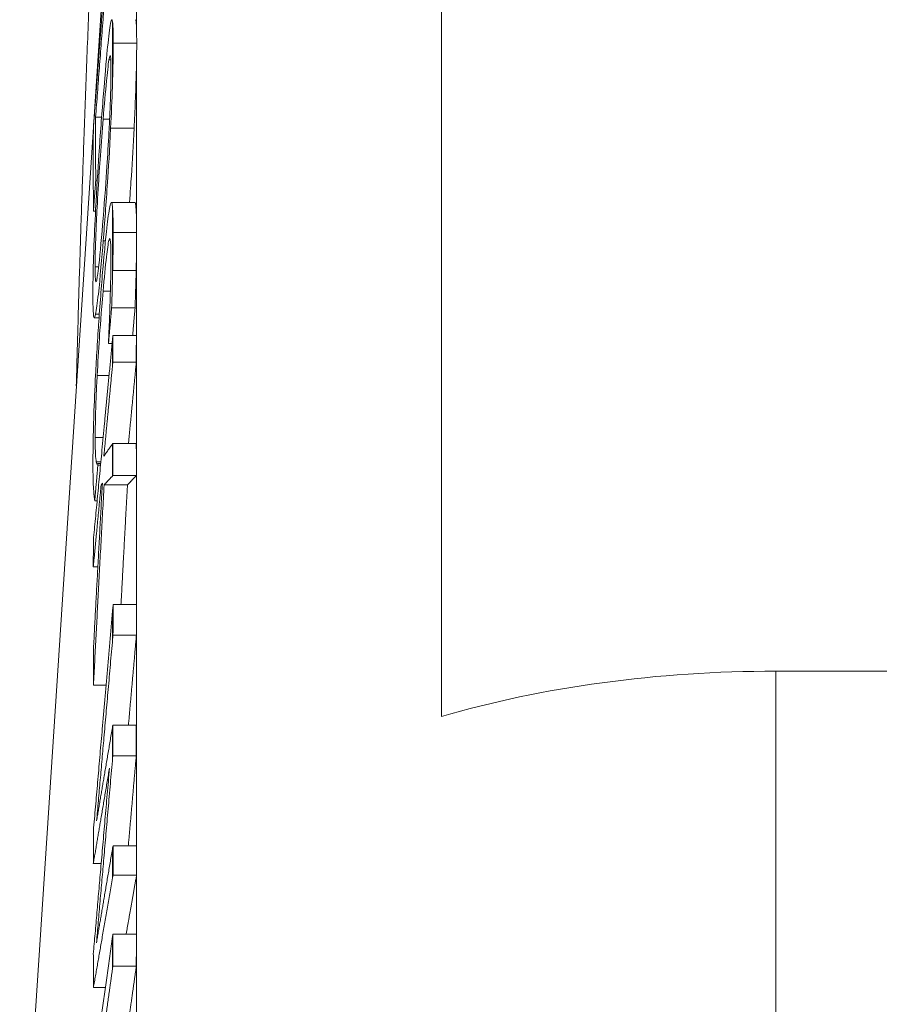
# Paper-space layout 'Layout1' of a CAD drawing. Units: inches. Extents: x 1.6 to 17.9, y 2.2 to 12.6.
# Drawn here: x 7.9 to 8.1, y 9.7 to 10 of the extents above; entities that cross this region are included whole.
import ezdxf

# ---------------------------------------------------------------- set-up
doc = ezdxf.new("R2010")
doc.units = ezdxf.units.IN
doc.header["$MEASUREMENT"] = 0
doc.layers.add('Viewport2ForCustomObjects_0', color=7, linetype='Continuous')
doc.layers.add('Visible (ANSI)', color=7, linetype='Continuous', lineweight=18)
doc.layers.add('Visible Narrow (ANSI)', color=7, linetype='Continuous', lineweight=18)

# ---------------------------------------------------------------- blocks, each defined once
blk = doc.blocks.new('CustomObjectsInViewport2_0')
at = {"layer": 'Visible (ANSI)'}
for p, q in [((-10008.93507, -10000.90243), (-10008.93507, -10001.60954)), ((-10009.15886, -10001.89369), (-10009.11571, -10001.23452)), ((-10009.11858, -10001.29132), (-10009.11539, -10001.29132)), ((-10009.1106, -10001.29727), (-10009.09815, -10001.29727)), ((-10009.11853, -10001.32516), (-10009.11772, -10001.32516)), ((-10009.11022, -10001.33659), (-10009.09777, -10001.33659)), ((-10009.11975, -10001.34124), (-10009.11862, -10001.34124)), ((-10009.11151, -10001.35657), (-10009.11082, -10001.35657)), ((-10009.10952, -10001.37267), (-10009.09706, -10001.37267)), ((-10009.11008, -10001.39249), (-10009.09763, -10001.39249)), ((-10009.11928, -10001.39794), (-10009.11676, -10001.39794)), ((-10009.10942, -10001.40726), (-10009.09696, -10001.40726)), ((-10009.11174, -10001.41148), (-10009.10983, -10001.41148)), ((-10009.10945, -10001.42134), (-10009.09699, -10001.42134)), ((-10009.12882, -10001.43394), (-10009.12877, -10001.43394)), ((-10009.10943, -10001.46453), (-10009.09698, -10001.46453)), ((-10009.11826, -10001.47438), (-10009.11581, -10001.47438)), ((-10009.11739, -10001.47517), (-10009.11589, -10001.47517)), ((-10009.11739, -10001.47613), (-10009.11598, -10001.47613)), ((-10009.10938, -10001.48156), (-10009.09693, -10001.48156)), ((-10009.11566, -10001.48661), (-10009.11504, -10001.48661)), ((-10009.11408, -10001.48653), (-10009.10168, -10001.48653)), ((-10009.11903, -10001.49494), (-10009.11777, -10001.49494)), ((-10009.1198, -10001.53004), (-10009.1174, -10001.53004)), ((-10009.10928, -10001.55002), (-10009.09684, -10001.55002)), ((-10009.10936, -10001.56624), (-10009.09691, -10001.56624)), ((-10008.29661, -10001.58539), (-10008.75759, -10001.58539)), ((-10009.11972, -10001.59283), (-10009.11303, -10001.59283)), ((-10009.10946, -10001.61415), (-10009.097, -10001.61415)), ((-10009.10946, -10001.63026), (-10009.097, -10001.63026)), ((-10009.10935, -10001.67817), (-10009.0969, -10001.67817)), ((-10009.11979, -10001.68753), (-10009.11563, -10001.68753)), ((-10009.10928, -10001.69375), (-10009.09684, -10001.69375)), ((-10009.1094, -10001.72505), (-10009.09695, -10001.72505)), ((-10009.10944, -10001.74206), (-10009.09698, -10001.74206)), ((-10009.11975, -10001.75338), (-10009.11337, -10001.75338))]:
    blk.add_line(p, q, dxfattribs=at)
blk.add_ellipse((-10008.75759, -10001.74957), major_axis=(-0.34, 0), ratio=0.48286, start_param=4.712389, end_param=5.261591, dxfattribs=at)
for points, weights in [([(-10009.1183, -10001.14455), (-10009.12535, -10001.29821), (-10009.12882, -10001.43394)], [1.04826549613, 1.09476589129, 1.11917182432]), ([(-10009.11978, -10001.29726), (-10009.11495, -10001.23374), (-10009.10955, -10001.16288)], [1.11384739268, 1.05755119584, 1.00110780281]), ([(-10009.10955, -10001.17275), (-10009.11428, -10001.23488), (-10009.11858, -10001.29132)], [1.00091885377, 1.05070668377, 1.10044422426]), ([(-10009.11858, -10001.29132), (-10009.1186, -10001.30824), (-10009.11853, -10001.32516)], [1.01043291322, 1.01056174914, 1.01015360977]), ([(-10009.11975, -10001.34124), (-10009.11985, -10001.31924), (-10009.11978, -10001.29726)], [1.01339200479, 1.01393892267, 1.01355070312]), ([(-10009.11853, -10001.32516), (-10009.11915, -10001.33325), (-10009.11975, -10001.34124)], [1, 1.00666516824, 1.0133271109]), ([(-10009.11008, -10001.39249), (-10009.11092, -10001.40207), (-10009.11174, -10001.41148)], [1, 1.0082732341, 1.01654121318]), ([(-10009.09763, -10001.39249), (-10009.09829, -10001.39992), (-10009.09894, -10001.40726)], [1, 1.00640770594, 1.01281225958]), ([(-10009.11977, -10001.51596), (-10009.11494, -10001.4652), (-10009.10955, -10001.40859)], [1.11308783228, 1.05725900084, 1.00124660772]), ([(-10009.11174, -10001.41148), (-10009.11174, -10001.41096), (-10009.11175, -10001.41044)], [1.00025016856, 1.00025996022, 1.00026948101]), ([(-10009.09696, -10001.40726), (-10009.09698, -10001.4143), (-10009.09699, -10001.42134)], [1.0030509904, 1.00314037854, 1.00319034159]), ([(-10009.10955, -10001.42238), (-10009.11193, -10001.44742), (-10009.1142, -10001.47129)], [1.00098824948, 1.02532050172, 1.04963363678]), ([(-10009.09699, -10001.42134), (-10009.09912, -10001.44339), (-10009.10115, -10001.46453)], [1, 1.02132429646, 1.04263391061]), ([(-10009.1142, -10001.47129), (-10009.11197, -10001.46807), (-10009.10955, -10001.46469)], [1.03089018226, 1.01616786656, 1.00070453368]), ([(-10009.09698, -10001.46453), (-10009.09696, -10001.47304), (-10009.09693, -10001.48156)], [1.00387030056, 1.003784381, 1.0036407847]), ([(-10009.11739, -10001.47613), (-10009.11822, -10001.48562), (-10009.11903, -10001.49494)], [1, 1.00883090911, 1.01765533026]), ([(-10009.11739, -10001.47517), (-10009.11739, -10001.47565), (-10009.11739, -10001.47613)], [1.00026299329, 1.00025312555, 1.00024300111]), ([(-10009.10955, -10001.48172), (-10009.1119, -10001.48418), (-10009.11408, -10001.48653)], [1.00098754927, 1.01600771399, 1.03032068273]), ([(-10009.09693, -10001.48156), (-10009.0994, -10001.4841), (-10009.10168, -10001.48653)], [1, 1.01553755138, 1.03032068273]), ([(-10009.11566, -10001.48661), (-10009.11778, -10001.50882), (-10009.1198, -10001.53004)], [1, 1.02292457273, 1.04583102054]), ([(-10009.11978, -10001.57466), (-10009.11748, -10001.53133), (-10009.11499, -10001.48566)], [1.0338194189, 1.0173009246, 1]), ([(-10009.11408, -10001.48653), (-10009.11704, -10001.54132), (-10009.11972, -10001.59283)], [1, 1.02024750224, 1.03937165494]), ([(-10009.11499, -10001.48566), (-10009.11533, -10001.48614), (-10009.11566, -10001.48661)], [1, 1.00221732166, 1.00441758028]), ([(-10009.10168, -10001.48653), (-10009.10344, -10001.51885), (-10009.10511, -10001.55002)], [1, 1.01184711938, 1.02330964918]), ([(-10009.1198, -10001.53004), (-10009.11979, -10001.523), (-10009.11977, -10001.51596)], [1.00357113971, 1.00350880716, 1.00339729277]), ([(-10009.11975, -10001.67012), (-10009.11494, -10001.61467), (-10009.10955, -10001.55283)], [1.09919219551, 1.05117138148, 1.00217499406]), ([(-10009.09686, -10001.55377), (-10009.09689, -10001.56), (-10009.09691, -10001.56624)], [1.00293428962, 1.00306660313, 1.00317471854]), ([(-10009.09691, -10001.56624), (-10009.09909, -10001.59071), (-10009.10117, -10001.61415)], [1, 1.01895205904, 1.03775693408]), ([(-10009.10955, -10001.5683), (-10009.11399, -10001.61875), (-10009.11804, -10001.66487)], [1.00157345845, 1.04156437172, 1.08089951649]), ([(-10009.11972, -10001.59283), (-10009.11976, -10001.58375), (-10009.11978, -10001.57466)], [1.00430716452, 1.00450992672, 1.00463076471]), ([(-10009.097, -10001.61415), (-10009.09701, -10001.6222), (-10009.097, -10001.63026)], [1.00294062611, 1.00296007349, 1.00293900551]), ([(-10009.11804, -10001.66487), (-10009.114, -10001.6409), (-10009.10955, -10001.61467)], [1.07669837252, 1.03912648101, 1.00073618011]), ([(-10009.097, -10001.63026), (-10009.09917, -10001.65473), (-10009.10123, -10001.67817)], [1, 1.01806420254, 1.03594669492]), ([(-10009.10955, -10001.63128), (-10009.11404, -10001.68264), (-10009.11811, -10001.72955)], [1.00073850544, 1.03947344288, 1.0773725349]), ([(-10009.11979, -10001.73554), (-10009.11572, -10001.6885), (-10009.11122, -10001.63691)], [1.07819916664, 1.039528411, 1]), ([(-10009.11122, -10001.63691), (-10009.11572, -10001.66339), (-10009.11979, -10001.68753)], [1, 1.03966841579, 1.07849452779]), ([(-10009.11979, -10001.68753), (-10009.11978, -10001.67883), (-10009.11975, -10001.67012)], [1.00369321439, 1.00361207094, 1.0034720111]), ([(-10009.11811, -10001.72955), (-10009.11403, -10001.70554), (-10009.10955, -10001.67925)], [1.08197322638, 1.04211252135, 1.00159824685]), ([(-10009.0969, -10001.67817), (-10009.09688, -10001.68408), (-10009.09686, -10001.69)], [1.0029349906, 1.00283130217, 1.00270585808]), ([(-10009.10955, -10001.69515), (-10009.11494, -10001.72584), (-10009.11975, -10001.75338)], [1.00218101013, 1.05133337399, 1.09953041848]), ([(-10009.09686, -10001.69384), (-10009.09971, -10001.70989), (-10009.1024, -10001.72505)], [1.00013980381, 1.02514747945, 1.04990804784]), ([(-10009.11975, -10001.79902), (-10009.11493, -10001.76453), (-10009.10955, -10001.72608)], [1.11235118877, 1.05699038345, 1.00141151474]), ([(-10009.09695, -10001.72505), (-10009.09697, -10001.73356), (-10009.09698, -10001.74206)], [1.00252494696, 1.00263210703, 1.00269987596]), ([(-10009.11975, -10001.75338), (-10009.11978, -10001.74446), (-10009.11979, -10001.73554)], [1.003472246, 1.00361762613, 1.00370114556]), ([(-10009.10955, -10001.74285), (-10009.11156, -10001.75725), (-10009.1135, -10001.77108)], [1.00108691703, 1.02145739557, 1.04180958384]), ([(-10009.09698, -10001.74206), (-10009.09908, -10001.75687), (-10009.10109, -10001.77108)], [1, 1.02091443152, 1.04180958384])]:
    blk.add_rational_spline(points, weights, degree=2, dxfattribs=at)
for points, knots in [([(-10009.11455, -10001.28058), (-10009.11336, -10001.26588), (-10009.11262, -10001.25826), (-10009.11161, -10001.24859), (-10009.11107, -10001.24416), (-10009.1106, -10001.24156)], [-0.1256071, -0.1256071, -0.1256071, -0.1256071, -0.0714778, -0.0714778, 0, 0, 0, 0]), ([(-10009.1106, -10001.24156), (-10009.11036, -10001.24032), (-10009.11015, -10001.23964), (-10009.1098, -10001.23957), (-10009.10966, -10001.24006), (-10009.10955, -10001.24105)], [-0.13530155, -0.13530155, -0.13530155, -0.13530155, -0.09863634, -0.09863634, -0.06560961, -0.06560961, -0.06560961, -0.06560961]), ([(-10009.10955, -10001.24105), (-10009.10954, -10001.24114), (-10009.10953, -10001.24123), (-10009.10932, -10001.24338), (-10009.10921, -10001.24715), (-10009.10921, -10001.25209)], [-0.06562584, -0.06562584, -0.06562584, -0.06562584, -0.06272025, -0.06272025, 0, 0, 0, 0]), ([(-10009.09749, -10001.2396), (-10009.0974, -10001.2396), (-10009.09731, -10001.23977), (-10009.09708, -10001.24081), (-10009.09697, -10001.24215), (-10009.09688, -10001.24448), (-10009.09687, -10001.24485), (-10009.09686, -10001.24524)], [0.03841833, 0.03841833, 0.03841833, 0.03841833, 0.05768909, 0.05768909, 0.09561873, 0.09561873, 0.10238477, 0.10238477, 0.10238477, 0.10238477]), ([(-10009.10921, -10001.25209), (-10009.10921, -10001.25522), (-10009.10926, -10001.25877), (-10009.1094, -10001.26536), (-10009.10947, -10001.26803), (-10009.10955, -10001.27086)], [-0.13548544, -0.13548544, -0.13548544, -0.13548544, -0.09607058, -0.09607058, -0.07109707, -0.07109707, -0.07109707, -0.07109707]), ([(-10009.11044, -10001.26682), (-10009.11044, -10001.2645), (-10009.11046, -10001.26253), (-10009.1106, -10001.25942), (-10009.11071, -10001.25888), (-10009.11097, -10001.25836), (-10009.11122, -10001.25925), (-10009.11149, -10001.26087)], [-0.07619093, -0.07619093, -0.07619093, -0.07619093, -0.05934778, -0.05934778, -0.03968524, -0.03968524, 0, 0, 0, 0]), ([(-10009.11149, -10001.26087), (-10009.11194, -10001.26356), (-10009.11244, -10001.26842), (-10009.11338, -10001.27791), (-10009.11399, -10001.28506), (-10009.11459, -10001.29248)], [-0.114464, -0.114464, -0.114464, -0.114464, -0.0708363, -0.0708363, 0, 0, 0, 0]), ([(-10009.09686, -10001.26082), (-10009.0969, -10001.26356), (-10009.09697, -10001.26652), (-10009.09717, -10001.27385), (-10009.09733, -10001.27838), (-10009.0977, -10001.28768), (-10009.09791, -10001.29243), (-10009.09815, -10001.29727)], [0.0333342, 0.0333342, 0.0333342, 0.0333342, 0.0617438, 0.0617438, 0.0983461, 0.0983461, 0.1349883, 0.1349883, 0.1349883, 0.1349883]), ([(-10009.11149, -10001.29931), (-10009.11129, -10001.29559), (-10009.11111, -10001.29189), (-10009.11086, -10001.28573), (-10009.11073, -10001.28228), (-10009.11049, -10001.27388), (-10009.11044, -10001.27003), (-10009.11044, -10001.26682)], [-0.1228239, -0.1228239, -0.1228239, -0.1228239, -0.0745243, -0.0745243, -0.0408343, -0.0408343, 0, 0, 0, 0]), ([(-10009.10955, -10001.27086), (-10009.10959, -10001.27229), (-10009.10964, -10001.27377), (-10009.10992, -10001.28227), (-10009.11022, -10001.2896), (-10009.1106, -10001.29727)], [-0.07114979, -0.07114979, -0.07114979, -0.07114979, -0.05850572, -0.05850572, 0, 0, 0, 0]), ([(-10009.11857, -10001.34019), (-10009.118, -10001.32938), (-10009.11737, -10001.31933), (-10009.11609, -10001.30041), (-10009.11531, -10001.29003), (-10009.11455, -10001.28058)], [-0.1545986, -0.1545986, -0.1545986, -0.1545986, -0.0902205, -0.0902205, 0, 0, 0, 0]), ([(-10009.11459, -10001.29248), (-10009.11508, -10001.29848), (-10009.11558, -10001.30496), (-10009.11646, -10001.31729), (-10009.11686, -10001.32328), (-10009.11766, -10001.33657), (-10009.11795, -10001.34227), (-10009.11836, -10001.35109), (-10009.11853, -10001.35543), (-10009.11878, -10001.3639), (-10009.11884, -10001.36763), (-10009.11884, -10001.37074)], [-0.1695063, -0.1695063, -0.1695063, -0.1695063, -0.1358472, -0.1358472, -0.1077165, -0.1077165, -0.0751024, -0.0751024, -0.0395703, -0.0395703, 0, 0, 0, 0]), ([(-10009.11459, -10001.34508), (-10009.11368, -10001.33373), (-10009.11304, -10001.32466), (-10009.11219, -10001.31174), (-10009.11181, -10001.30552), (-10009.11149, -10001.29931)], [-0.1053164, -0.1053164, -0.1053164, -0.1053164, -0.0474011, -0.0474011, 0, 0, 0, 0]), ([(-10009.1106, -10001.29727), (-10009.11117, -10001.30868), (-10009.11181, -10001.31898), (-10009.113, -10001.33702), (-10009.11378, -10001.34749), (-10009.11455, -10001.35698)], [-0.1470581, -0.1470581, -0.1470581, -0.1470581, -0.0905806, -0.0905806, 0, 0, 0, 0]), ([(-10009.09815, -10001.29727), (-10009.09859, -10001.30584), (-10009.09909, -10001.31435), (-10009.09987, -10001.32644), (-10009.10019, -10001.33115), (-10009.10058, -10001.33659)], [0, 0, 0, 0, 0.06545832, 0.06545832, 0.0974188, 0.0974188, 0.0974188, 0.0974188]), ([(-10009.11458, -10001.37036), (-10009.11339, -10001.35676), (-10009.11267, -10001.35032), (-10009.11168, -10001.34225), (-10009.11115, -10001.3389), (-10009.11068, -10001.33741)], [-0.1239283, -0.1239283, -0.1239283, -0.1239283, -0.0722247, -0.0722247, 0, 0, 0, 0]), ([(-10009.11068, -10001.33741), (-10009.11043, -10001.33661), (-10009.11021, -10001.33638), (-10009.10983, -10001.33722), (-10009.10968, -10001.33826), (-10009.10956, -10001.33996), (-10009.10955, -10001.34002), (-10009.10955, -10001.34008)], [-0.1367381, -0.1367381, -0.1367381, -0.1367381, -0.09909491, -0.09909491, -0.06228968, -0.06228968, -0.06096833, -0.06096833, -0.06096833, -0.06096833]), ([(-10009.09777, -10001.33659), (-10009.09758, -10001.33659), (-10009.09741, -10001.33709), (-10009.09712, -10001.33927), (-10009.09701, -10001.34103), (-10009.0969, -10001.3444), (-10009.09688, -10001.34547), (-10009.09686, -10001.34662)], [0.02549428, 0.02549428, 0.02549428, 0.02549428, 0.05945253, 0.05945253, 0.09730698, 0.09730698, 0.11273567, 0.11273567, 0.11273567, 0.11273567]), ([(-10009.12003, -10001.38547), (-10009.12003, -10001.38227), (-10009.11999, -10001.37864), (-10009.11982, -10001.37064), (-10009.1197, -10001.36643), (-10009.11929, -10001.35497), (-10009.11896, -10001.34771), (-10009.11857, -10001.34019)], [-0.1359248, -0.1359248, -0.1359248, -0.1359248, -0.0954931, -0.0954931, -0.0573894, -0.0573894, 0, 0, 0, 0]), ([(-10009.11884, -10001.37074), (-10009.11884, -10001.37257), (-10009.11882, -10001.37415), (-10009.11873, -10001.37662), (-10009.11867, -10001.3775), (-10009.11844, -10001.379), (-10009.11824, -10001.37885), (-10009.11775, -10001.37685), (-10009.1174, -10001.37482), (-10009.11613, -10001.3633), (-10009.11533, -10001.35421), (-10009.11459, -10001.34508)], [-0.3147383, -0.3147383, -0.3147383, -0.3147383, -0.2709386, -0.2709386, -0.2294082, -0.2294082, -0.1571134, -0.1571134, -0.0871351, -0.0871351, 0, 0, 0, 0]), ([(-10009.10925, -10001.35259), (-10009.10925, -10001.35725), (-10009.1093, -10001.36099), (-10009.10937, -10001.3658), (-10009.10944, -10001.36917), (-10009.10952, -10001.37267)], [-0.04612455, -0.04612455, -0.04612455, -0.04612455, -0.03049568, -0.03049568, 0, 0, 0, 0]), ([(-10009.11455, -10001.35698), (-10009.11524, -10001.36562), (-10009.11619, -10001.37662), (-10009.11764, -10001.38993), (-10009.11814, -10001.39374), (-10009.11857, -10001.3959)], [-0.1793165, -0.1793165, -0.1793165, -0.1793165, -0.0630355, -0.0630355, 0, 0, 0, 0]), ([(-10009.11151, -10001.35657), (-10009.11193, -10001.35815), (-10009.11243, -10001.36194), (-10009.11341, -10001.37043), (-10009.11402, -10001.37683), (-10009.11462, -10001.38371)], [-0.12046, -0.12046, -0.12046, -0.12046, -0.0710505, -0.0710505, 0, 0, 0, 0]), ([(-10009.11045, -10001.36585), (-10009.11045, -10001.36361), (-10009.11048, -10001.36171), (-10009.1106, -10001.35842), (-10009.11069, -10001.3574), (-10009.11097, -10001.35553), (-10009.11121, -10001.35556), (-10009.11151, -10001.35657)], [-0.08405288, -0.08405288, -0.08405288, -0.08405288, -0.06565004, -0.06565004, -0.04440161, -0.04440161, 0, 0, 0, 0]), ([(-10009.09686, -10001.36097), (-10009.09687, -10001.36151), (-10009.09687, -10001.36206), (-10009.0969, -10001.36408), (-10009.09695, -10001.36784), (-10009.09706, -10001.37267)], [0.02938376, 0.02938376, 0.02938376, 0.02938376, 0.03469919, 0.03469919, 0.04869575, 0.04869575, 0.04869575, 0.04869575]), ([(-10009.11092, -10001.38965), (-10009.1107, -10001.38343), (-10009.11061, -10001.37901), (-10009.11048, -10001.37315), (-10009.11045, -10001.36924), (-10009.11045, -10001.36585)], [-0.05117523, -0.05117523, -0.05117523, -0.05117523, -0.03843426, -0.03843426, 0, 0, 0, 0]), ([(-10009.11861, -10001.42823), (-10009.11837, -10001.42354), (-10009.11811, -10001.41892), (-10009.11749, -10001.40855), (-10009.11715, -10001.40352), (-10009.11615, -10001.38914), (-10009.11535, -10001.3792), (-10009.11458, -10001.37036)], [-0.1448936, -0.1448936, -0.1448936, -0.1448936, -0.1214166, -0.1214166, -0.0912288, -0.0912288, 0, 0, 0, 0]), ([(-10009.10955, -10001.37402), (-10009.10963, -10001.37752), (-10009.10972, -10001.38052), (-10009.10986, -10001.38552), (-10009.10997, -10001.38899), (-10009.11008, -10001.39249)], [-0.04097621, -0.04097621, -0.04097621, -0.04097621, -0.02795104, -0.02795104, 0, 0, 0, 0]), ([(-10009.09706, -10001.37267), (-10009.09713, -10001.37573), (-10009.09722, -10001.37889), (-10009.09737, -10001.38404), (-10009.09747, -10001.38761), (-10009.09763, -10001.39249)], [0, 0, 0, 0, 0.02632025, 0.02632025, 0.04212054, 0.04212054, 0.04212054, 0.04212054]), ([(-10009.11462, -10001.38371), (-10009.11563, -10001.39521), (-10009.11623, -10001.40365), (-10009.117, -10001.41508), (-10009.11741, -10001.42169), (-10009.11776, -10001.42847)], [-0.0957565, -0.0957565, -0.0957565, -0.0957565, -0.05199078, -0.05199078, 0, 0, 0, 0]), ([(-10009.11857, -10001.3959), (-10009.11882, -10001.39714), (-10009.11905, -10001.39787), (-10009.11948, -10001.39802), (-10009.11962, -10001.39719), (-10009.11993, -10001.39423), (-10009.12003, -10001.39049), (-10009.12003, -10001.38547)], [-0.114618, -0.114618, -0.114618, -0.114618, -0.091119, -0.091119, -0.0637661, -0.0637661, 0, 0, 0, 0]), ([(-10009.11175, -10001.41044), (-10009.11161, -10001.40744), (-10009.11148, -10001.40445), (-10009.11119, -10001.39751), (-10009.11104, -10001.39347), (-10009.11092, -10001.38965)], [-0.05316391, -0.05316391, -0.05316391, -0.05316391, -0.03033312, -0.03033312, 0, 0, 0, 0]), ([(-10009.11999, -10001.475), (-10009.11999, -10001.47147), (-10009.11996, -10001.46755), (-10009.11981, -10001.45908), (-10009.11969, -10001.45457), (-10009.1193, -10001.44286), (-10009.11899, -10001.43563), (-10009.11861, -10001.42823)], [-0.134846, -0.134846, -0.134846, -0.134846, -0.094717, -0.094717, -0.0565453, -0.0565453, 0, 0, 0, 0]), ([(-10009.11776, -10001.42847), (-10009.11795, -10001.43208), (-10009.11812, -10001.43568), (-10009.11836, -10001.44155), (-10009.1185, -10001.44504), (-10009.11874, -10001.45381), (-10009.1188, -10001.45789), (-10009.1188, -10001.46138)], [-0.1272624, -0.1272624, -0.1272624, -0.1272624, -0.0738187, -0.0738187, -0.0395182, -0.0395182, 0, 0, 0, 0]), ([(-10009.1188, -10001.46138), (-10009.1188, -10001.46676), (-10009.11869, -10001.46911), (-10009.11854, -10001.47196), (-10009.11842, -10001.47349), (-10009.11826, -10001.47438)], [-0.05245226, -0.05245226, -0.05245226, -0.05245226, -0.03522746, -0.03522746, 0, 0, 0, 0]), ([(-10009.11966, -10001.48874), (-10009.11976, -10001.48724), (-10009.11984, -10001.48554), (-10009.11997, -10001.48142), (-10009.11999, -10001.47826), (-10009.11999, -10001.475)], [-0.07227902, -0.07227902, -0.07227902, -0.07227902, -0.03683612, -0.03683612, 0, 0, 0, 0]), ([(-10009.11826, -10001.47438), (-10009.11803, -10001.47544), (-10009.11786, -10001.47548), (-10009.11767, -10001.4755), (-10009.11753, -10001.47545), (-10009.11739, -10001.47517)], [-0.03152906, -0.03152906, -0.03152906, -0.03152906, -0.02037803, -0.02037803, 0, 0, 0, 0]), ([(-10009.11903, -10001.49494), (-10009.11914, -10001.49406), (-10009.11925, -10001.49321), (-10009.11948, -10001.49157), (-10009.11958, -10001.49018), (-10009.11966, -10001.48874)], [-0.05314795, -0.05314795, -0.05314795, -0.05314795, -0.02749246, -0.02749246, 0, 0, 0, 0]), ([(-10009.10946, -10001.61415), (-10009.10946, -10001.61673), (-10009.10946, -10001.61931), (-10009.10946, -10001.62188), (-10009.10946, -10001.62467), (-10009.10946, -10001.62746), (-10009.10946, -10001.63026)], [-0.0236548, -0.0236548, -0.0236548, -0.0236548, 0, 0, 0, 0.02562095, 0.02562095, 0.02562095, 0.02562095])]:
    blk.add_open_spline(points, degree=3, knots=knots, dxfattribs=at)
for points in [[(-10009.09686, -10001.24524), (-10009.09681, -10001.24714), (-10009.09678, -10001.24946), (-10009.09678, -10001.25209)], [(-10009.09678, -10001.25209), (-10009.09678, -10001.25471), (-10009.09681, -10001.25762), (-10009.09686, -10001.26082)], [(-10009.10955, -10001.34008), (-10009.10936, -10001.34287), (-10009.10926, -10001.34721), (-10009.10925, -10001.35259)], [(-10009.09686, -10001.34662), (-10009.09683, -10001.34842), (-10009.09681, -10001.35043), (-10009.09681, -10001.35259)], [(-10009.09681, -10001.35259), (-10009.09681, -10001.35519), (-10009.09683, -10001.35798), (-10009.09686, -10001.36097)], [(-10009.10952, -10001.37267), (-10009.10953, -10001.37312), (-10009.10954, -10001.37357), (-10009.10955, -10001.37402)], [(-10009.10955, -10001.40859), (-10009.10951, -10001.40815), (-10009.10946, -10001.4077), (-10009.10942, -10001.40726)], [(-10009.10942, -10001.40726), (-10009.10943, -10001.41197), (-10009.10944, -10001.41666), (-10009.10945, -10001.42134)], [(-10009.10945, -10001.42134), (-10009.10948, -10001.42168), (-10009.10952, -10001.42203), (-10009.10955, -10001.42238)], [(-10009.10955, -10001.46469), (-10009.10951, -10001.46463), (-10009.10947, -10001.46458), (-10009.10943, -10001.46453)], [(-10009.10943, -10001.46453), (-10009.10942, -10001.47018), (-10009.10941, -10001.47585), (-10009.10938, -10001.48156)], [(-10009.10938, -10001.48156), (-10009.10944, -10001.48161), (-10009.1095, -10001.48167), (-10009.10955, -10001.48172)], [(-10009.10955, -10001.55283), (-10009.10947, -10001.5519), (-10009.10938, -10001.55096), (-10009.10928, -10001.55002)], [(-10009.10928, -10001.55002), (-10009.10931, -10001.55544), (-10009.10934, -10001.56085), (-10009.10936, -10001.56624)], [(-10009.09684, -10001.55002), (-10009.09685, -10001.55127), (-10009.09685, -10001.55252), (-10009.09686, -10001.55377)], [(-10009.10936, -10001.56624), (-10009.10943, -10001.56693), (-10009.10949, -10001.56762), (-10009.10955, -10001.5683)], [(-10009.10955, -10001.61467), (-10009.10952, -10001.61449), (-10009.10949, -10001.61432), (-10009.10946, -10001.61415)], [(-10009.10946, -10001.63026), (-10009.10949, -10001.6306), (-10009.10952, -10001.63094), (-10009.10955, -10001.63128)], [(-10009.10955, -10001.67925), (-10009.10949, -10001.67889), (-10009.10942, -10001.67853), (-10009.10935, -10001.67817)], [(-10009.10935, -10001.67817), (-10009.10933, -10001.68334), (-10009.10931, -10001.68854), (-10009.10928, -10001.69375)], [(-10009.09686, -10001.69), (-10009.09685, -10001.69124), (-10009.09685, -10001.69249), (-10009.09684, -10001.69375)], [(-10009.10928, -10001.69375), (-10009.10938, -10001.69421), (-10009.10947, -10001.69468), (-10009.10955, -10001.69515)], [(-10009.09684, -10001.69375), (-10009.09685, -10001.69378), (-10009.09685, -10001.69381), (-10009.09686, -10001.69384)], [(-10009.10955, -10001.72608), (-10009.1095, -10001.72574), (-10009.10945, -10001.72539), (-10009.1094, -10001.72505)], [(-10009.1094, -10001.72505), (-10009.10941, -10001.73074), (-10009.10943, -10001.73642), (-10009.10944, -10001.74206)], [(-10009.10944, -10001.74206), (-10009.10948, -10001.74233), (-10009.10951, -10001.74259), (-10009.10955, -10001.74285)]]:
    blk.add_open_spline(points, degree=3, dxfattribs=at)
at = {"layer": 'Visible Narrow (ANSI)'}
for p, q in [((-10009.09686, -10001.24524), (-10009.09686, -10001.05529)), ((-10009.10955, -10001.27086), (-10009.10955, -10001.24105)), ((-10009.10921, -10001.25209), (-10009.09678, -10001.25209)), ((-10009.11149, -10001.26087), (-10009.11054, -10001.26087)), ((-10009.09686, -10001.34662), (-10009.09686, -10001.26082)), ((-10009.11459, -10001.29248), (-10009.11115, -10001.29248)), ((-10009.10955, -10001.37402), (-10009.10955, -10001.34008)), ((-10009.10925, -10001.35259), (-10009.09681, -10001.35259)), ((-10009.11455, -10001.35698), (-10009.11335, -10001.35698)), ((-10009.09686, -10001.55002), (-10009.09686, -10001.36097)), ((-10009.11884, -10001.37074), (-10009.11695, -10001.37074)), ((-10009.11462, -10001.38371), (-10009.11073, -10001.38371)), ((-10009.11857, -10001.3959), (-10009.11662, -10001.3959)), ((-10009.10955, -10001.42238), (-10009.10955, -10001.40859)), ((-10009.11776, -10001.42847), (-10009.11144, -10001.42847)), ((-10009.1188, -10001.46138), (-10009.11457, -10001.46138)), ((-10009.10955, -10001.48172), (-10009.10955, -10001.46469)), ((-10009.10955, -10001.5683), (-10009.10955, -10001.55283)), ((-10009.09686, -10001.69), (-10009.09686, -10001.55377)), ((-10008.75759, -10001.9648), (-10008.75759, -10001.58539)), ((-10009.10955, -10001.63128), (-10009.10955, -10001.61467)), ((-10009.10955, -10001.69515), (-10009.10955, -10001.67925)), ((-10009.09686, -10002.37078), (-10009.09686, -10001.69384)), ((-10009.10955, -10001.74285), (-10009.10955, -10001.72608))]:
    blk.add_line(p, q, dxfattribs=at)

psp = doc.layouts.get("Layout1")

# ---------------------------------------------------------------- block references
at = {"layer": 'Viewport2ForCustomObjects_0', "xscale": 0.4999999999999244, "yscale": 0.4999999999999244, "zscale": 0.4999999999999244}
psp.add_blockref('CustomObjectsInViewport2_0', (5012.49882, 5010.59766), dxfattribs=at)

doc.saveas('drawing.dxf')
